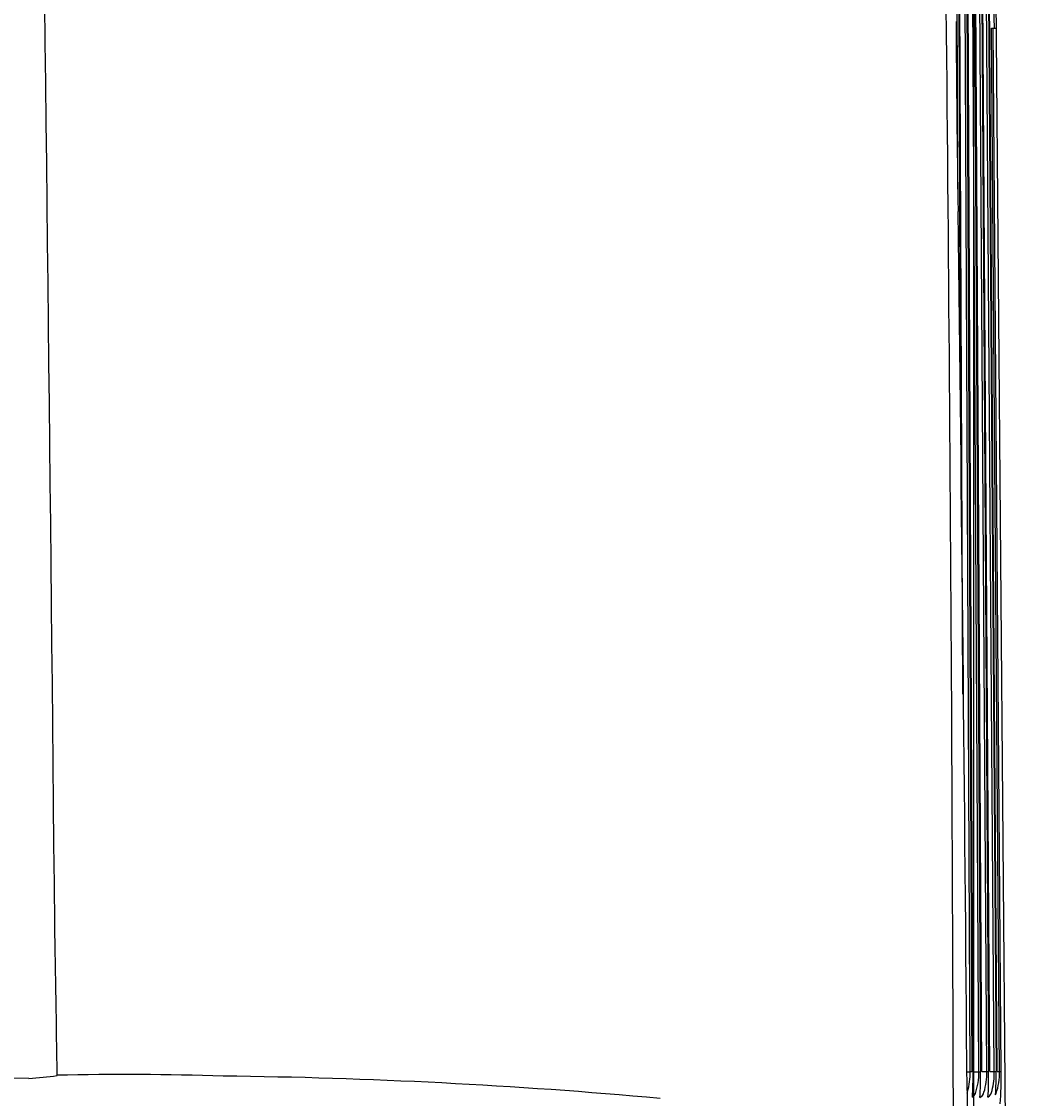
# Model space of a CAD drawing. Extents: x 847 to 4947, y 402 to 3287.
# Drawn here: x 3130 to 3168, y 2883 to 2924 of the extents above; entities that cross this region are included whole.
import ezdxf

# ---------------------------------------------------------------- set-up
doc = ezdxf.new("R2010")
doc.units = 0
doc.header["$MEASUREMENT"] = 0
doc.layers.get('0').update_dxf_attribs({"linetype": 'CONTINUOUS'})
doc.layers.add('PIC01', color=7, linetype='CONTINUOUS')
doc.styles.get("Standard").update_dxf_attribs({"font": 'monotxt', "bigfont": 'extfont'})
doc.dimstyles.get("Standard").update_dxf_attribs({"dimtxt": 0.18, "dimasz": 0.18, "dimexe": 0.18, "dimexo": 0.0625, "dimgap": 0.09, "dimtad": 0, "dimtih": 1, "dimtoh": 1, "dimdec": 4, "dimzin": 0, "dimdsep": 46, "dimtxsty": 'Standard', "dimcen": 0.09, "dimadec": 0, "dimazin": 0, "dimtfac": 1, "dimtdec": 4, "dimtofl": 0, "dimtmove": 0, "dimatfit": 3, "dimfxl": 0, "dimtolj": 1, "dimtzin": 0, "dimarcsym": 0})

# ---------------------------------------------------------------- blocks, each defined once
blk = doc.blocks.new('_Open30')
at = {"color": 0, "linetype": 'ByBlock', "lineweight": -2}
for p, q in [((-1, 0.2679), (0, 0)), ((0, 0), (-1, -0.2679)), ((0, 0), (-1, 0))]:
    blk.add_line(p, q, dxfattribs=at)
blk = doc.blocks.new('*D8')
at = {"layer": 'PIC01', "color": 0, "linetype": 'Continuous', "lineweight": -2}
for p, q in [((3151.09, 3051.714), (3387.087, 3051.714)), ((3386.907, 3016.714), (3386.907, 2705.081)), ((3386.907, 2394.285), (3386.907, 2669.902)), ((2971.849, 2359.285), (3387.087, 2359.285))]:
    blk.add_line(p, q, dxfattribs=at)
at = {"layer": 'PIC01', "color": 0, "linetype": 'Continuous', "lineweight": -2, "xscale": 35, "yscale": 35, "zscale": 35}
for p, rotation in [((3386.907, 3051.714), 90), ((3386.907, 2359.285), 270)]:
    blk.add_blockref('_Open30', p, dxfattribs=dict(at, rotation=rotation))
at = {"layer": 'PIC01', "color": 0, "linetype": 'Continuous', "lineweight": 0, "insert": (3386.907, 2687.492), "char_height": 0.18, "attachment_point": 5}
blk.add_mtext('\\A1;{\\Fmonotxt,extfont|c136;\\H194.44x;692}', dxfattribs=at)
blk = doc.blocks.new('*D13')
at = {"layer": 'PIC01', "color": 0, "linetype": 'Continuous', "lineweight": -2}
for p, q in [((2777.528, 3036.851), (2777.528, 2175.634)), ((3166.044, 3036.851), (3166.044, 2175.634)), ((2812.528, 2175.814), (2925.031, 2175.814)), ((3131.044, 2175.814), (3018.542, 2175.814))]:
    blk.add_line(p, q, dxfattribs=at)
at = {"layer": 'PIC01', "color": 0, "linetype": 'Continuous', "lineweight": -2, "xscale": 35, "yscale": 35, "zscale": 35, "rotation": 180}
blk.add_blockref('_Open30', (2777.528, 2175.814), dxfattribs=at)
at = {"layer": 'PIC01', "color": 0, "linetype": 'Continuous', "lineweight": -2, "xscale": 35, "yscale": 35, "zscale": 35}
blk.add_blockref('_Open30', (3166.044, 2175.814), dxfattribs=at)
at = {"layer": 'PIC01', "color": 0, "linetype": 'Continuous', "lineweight": 0, "insert": (2971.786, 2175.814), "char_height": 0.18, "attachment_point": 5}
blk.add_mtext('\\A1;{\\Fmonotxt,extfont|c136;\\H194.44x;389}', dxfattribs=at)

msp = doc.modelspace()

# ---------------------------------------------------------------- linework, layer by layer
at = {"layer": 'PIC01', "color": 3, "linetype": 'Continuous'}
for p, q in [((3165.44906, 2917.58068), (3165.30404, 2955.58761)), ((3165.37075, 2955.58701), (3165.54584, 2909.67433)), ((3165.63881, 2898.36062), (3165.41425, 2955.58855)), ((3165.92379, 2883.9962), (3165.58822, 2955.59175)), ((3165.65496, 2955.59118), (3165.99054, 2883.99601)), ((3166.03899, 2883.9938), (3165.69609, 2955.59272)), ((3166.24925, 2883.99981), (3165.85337, 2955.59571)), ((3165.92013, 2955.59518), (3166.31599, 2884.00017)), ((3166.36203, 2884.00154), (3165.95877, 2955.59671)), ((3166.55408, 2884.00325), (3166.09949, 2955.59951)), ((3166.16627, 2955.59902), (3166.62085, 2884.00368)), ((3166.66439, 2884.00498), (3166.20244, 2955.60054)), ((3166.83831, 2884.00653), (3166.32659, 2955.60313)), ((3166.39337, 2955.60266), (3166.90503, 2884.00702)), ((3166.94875, 2884.00808), (3166.42766, 2955.60421)), ((3167.26445, 2882.01051), (3166.82224, 2936.30886)), ((3167.03573, 2884.00886), (3166.72968, 2923.70663)), ((3167.10247, 2884.00939), (3166.79734, 2923.70718)), ((3165.79813, 2883.99508), (3165.92379, 2883.9962)), ((3166.03897, 2883.99793), (3166.24925, 2883.99981)), ((3166.36204, 2884.00154), (3166.55408, 2884.00325)), ((3166.66439, 2884.00498), (3166.83831, 2884.00653)), ((3166.94875, 2884.00808), (3167.03573, 2884.00886))]:
    msp.add_line(p, q, dxfattribs=at)
for centre, radius, start, end in [((-11508.68181, 2748.67834), 14640.45833, 0.551563281, 0.933328901), ((-6555.71004, 2898.46104), 9722.58443, 0.148781444, 0.223037351), ((-2846.08887, 2864.70712), 6011.39965, 0.0744311, 0.650619024), ((4233.75343, 2931.31514), 1068.39373, 180.39462444, 180.78210206), ((3166.66736, 2935.50784), 11.80138, 270.302569, 271.250245), ((-3469.34612, 2831.78342), 6635.34914, 0.444669379, 0.733542982), ((1947.29175, 2867.80268), 1184.00732, 0.7772669, 1.05553695), ((2975.15385, -37704.439), 40588.48138, 89.7812548, 90.004753922), ((3133.74443, 2769.63465), 114.25817, 88.1151559, 91.2809883), ((3163.40872, 2883.95104), 2.51548, 343.701467, 1.028823), ((3165.95207, 2882.20147), 1.79495, 88.772092, 90.902746), ((3135.59376, 2884.43218), 30.44839, 357.353977, 359.175057), ((3163.94921, 2883.93075), 2.30107, 340.691122, 1.71974), ((3165.62672, 3003.29962), 119.30144, 270.2989751, 270.3310293), ((3155.56143, 2883.79702), 10.75648, 355.816912, 1.082165), ((3164.1416, 2883.934), 2.41347, 342.789479, 1.644236), ((3165.91711, 2988.03312), 104.03182, 270.3508138, 270.3875895), ((3155.49546, 2883.75938), 11.12807, 356.246145, 1.257936), ((3164.15345, 2883.95631), 2.68533, 345.56491, 1.071457), ((3165.74763, 3036.68019), 152.67756, 270.409305, 270.4343466), ((3154.8178, 2883.75199), 12.08993, 357.017269, 1.208702), ((3164.66798, 2883.93246), 2.36899, 341.080112, 1.848008), ((3166.20117, 2992.18249), 108.17686, 270.4420303, 270.4773814), ((3153.0691, 2883.7762), 14.03532, 355.915772, 0.951984), ((3127.74419, 2914.07112), 30.41693, 274.466882, 276.505362), ((3135.1238, 2674.28927), 209.55524, 84.7969308, 89.3496177), ((3335.5316, 2883.49802), 169.72854, 180.0737736, 182.3041788), ((3165.43713, 2883.34537), 0.39879, 336.678204, 345.434793), ((3165.83832, 2883.27418), 0.30117, 304.681118, 339.737513), ((3166.13662, 2883.29217), 0.31869, 298.616085, 346.891385), ((3166.3954, 2883.32848), 0.361, 304.458405, 353.387361), ((3166.67277, 2883.24036), 0.24814, 331.745677, 342.157443)]:
    msp.add_arc(centre, radius, start, end, dxfattribs=at)

# ---------------------------------------------------------------- dimensions: what is measured, and where the dimension line sits
at = {"layer": 'PIC01', "color": 4, "linetype": 'Continuous', "lineweight": 0}
for base, p1, p2, angle, text, picture, middle in [((3386.90716, 2359.28489), (3151.02794, 3051.71387), (2971.78615, 2359.28489), 270, '{\\Fmonotxt,extfont|c136;\\H194.44x;692}', '*D8', (3386.90716, 2687.4916)), ((2777.52824, 2175.81427), (3166.04407, 3036.91397), (2777.52824, 3036.91397), 180, '{\\Fmonotxt,extfont|c136;\\H194.44x;389}', '*D13', (2971.78615, 2175.81427))]:
    dim = msp.add_linear_dim(base=base, p1=p1, p2=p2, angle=angle, text=text, dimstyle='Standard', override={"dimasz": 35, "dimblk1": 'Open30', "dimblk2": 'Open30', "dimsah": 1}, dxfattribs=at)
    dim.commit()
    dim.dimension.update_dxf_attribs({"geometry": picture, "text_midpoint": middle, "dimtype": 160})

doc.saveas('drawing.dxf')
